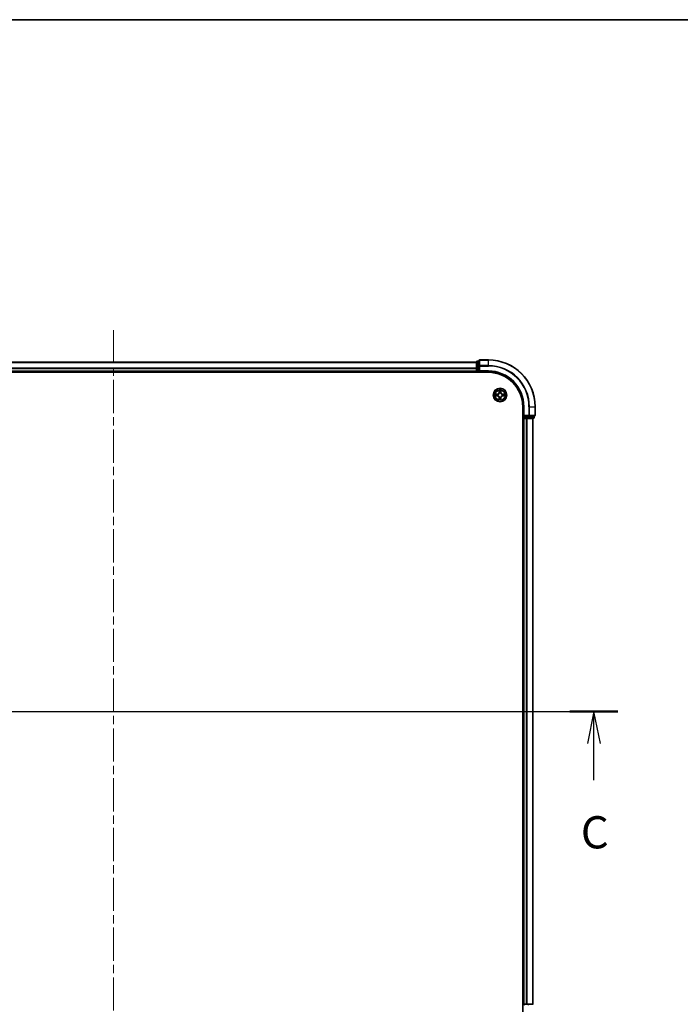
# Model space of a CAD drawing. Units: millimetres. Extents: x 0 to 8858, y 0 to 1546.
# Drawn here: x 1834 to 2116, y 1125 to 1546 of the extents above; entities that cross this region are included whole.
import ezdxf

# ---------------------------------------------------------------- set-up
doc = ezdxf.new("R2010")
doc.units = ezdxf.units.MM
doc.header["$LTSCALE"] = 2.5
doc.linetypes.add('CHAIN', pattern=[0.3543, 0.2362, -0.0295, 0.0591, -0.0295])
for name, color, linetype, lineweight in [('Border (ISO)', 7, 'Continuous', 35), ('Centerline (ISO)', 131, 'Continuous', 18), ('Section Line (ISO)', 7, 'Continuous', 25), ('Visible (ISO)', 7, 'Continuous', 35), ('Visible Narrow (ISO)', 7, 'Continuous', 25)]:
    doc.layers.add(name, color=color, linetype=linetype, lineweight=lineweight)
doc.styles.add('Note Text (TK)', font='MS PGothic.ttf')

# ---------------------------------------------------------------- blocks, each defined once
blk = doc.blocks.new('図面枠 tk図枠')
at = {"layer": 'Border (ISO)'}
blk.add_line((14.5, 289), (405.5, 289), dxfattribs=at)
blk = doc.blocks.new('2dTransSection77')
at = {"layer": 'Section Line (ISO)', "linetype": 'Continuous'}
for p, q in [((136.458, 235.33), (214.821, 235.33)), ((138.328, 235.33), (137.828, 232.83)), ((138.328, 232.83), (138.328, 235.33)), ((138.828, 232.83), (138.328, 235.33)), ((212.951, 235.33), (212.451, 232.83)), ((212.951, 232.83), (212.951, 235.33)), ((213.451, 232.83), (212.951, 235.33)), ((138.328, 229.991), (138.328, 232.83)), ((212.951, 229.991), (212.951, 232.83))]:
    blk.add_line(p, q, dxfattribs=at)
at = {"layer": 'Section Line (ISO)', "linetype": 'Continuous', "lineweight": 50}
for p, q in [((136.458, 235.33), (140.198, 235.33)), ((211.081, 235.33), (214.821, 235.33))]:
    blk.add_line(p, q, dxfattribs=at)
at = {"layer": 'Section Line (ISO)', "char_height": 2.5, "attachment_point": 7, "style": 'Note Text (TK)'}
for insert in [(137.309, 223.918), (211.932, 223.918)]:
    blk.add_mtext('C', dxfattribs=dict(at, insert=insert))

msp = doc.modelspace()

# ---------------------------------------------------------------- linework, layer by layer
at = {"layer": 'Centerline (ISO)', "linetype": 'CHAIN', "ltscale": 23.990969}
for p, q in [((1873.9086, 1413.0625), (1873.9086, 1087.5625)), ((1681.1586, 1250.3125), (2066.6586, 1250.3125))]:
    msp.add_line(p, q, dxfattribs=at)
at = {"layer": 'Visible (ISO)'}
for p, q in [((1718.9086, 1399.3125), (2028.9086, 1399.3125)), ((2028.9086, 1399.5125), (2028.9086, 1397.2711)), ((2029.9086, 1399.8125), (2029.2086, 1399.8125)), ((2029.9086, 1400.0125), (2029.9086, 1397.672)), ((2033.9086, 1400.3125), (2030.2086, 1400.3125)), ((1718.9086, 1395.3125), (2028.9086, 1395.3125)), ((2028.9086, 1397.2711), (2028.9086, 1395.6125)), ((2028.9086, 1395.3125), (2028.9086, 1395.6125)), ((2028.9086, 1395.3125), (2028.9086, 1395.0125)), ((2029.2086, 1395.3125), (2029.9086, 1395.3125)), ((2029.9086, 1397.672), (2029.9086, 1397.2711)), ((2029.9086, 1395.6125), (2029.9086, 1397.2711)), ((2029.9086, 1395.3125), (2030.2086, 1395.6125)), ((2029.9086, 1395.6125), (2029.9086, 1395.3125)), ((2029.9086, 1395.3125), (2033.9086, 1395.3125)), ((1713.9086, 1395.0125), (2033.9086, 1395.0125)), ((2048.6086, 1380.3125), (2048.6086, 1120.3125)), ((2048.9086, 1380.3125), (2048.9086, 1376.3125)), ((2053.9086, 1376.6125), (2053.9086, 1380.3125)), ((2048.6086, 1375.3125), (2048.9086, 1375.3125)), ((2049.2086, 1376.6125), (2048.9086, 1376.3125)), ((2048.9086, 1376.3125), (2048.9086, 1375.6125)), ((2048.9086, 1376.3125), (2049.2086, 1376.3125)), ((2049.2086, 1375.3125), (2048.9086, 1375.3125)), ((2048.9086, 1125.3125), (2048.9086, 1375.3125)), ((2050.8673, 1376.3125), (2049.2086, 1376.3125)), ((2049.2086, 1375.3125), (2050.2681, 1375.3125)), ((2050.4917, 1375.3125), (2050.2681, 1375.3125)), ((2050.4917, 1375.3125), (2050.8673, 1375.3125)), ((2050.8673, 1376.3125), (2051.2681, 1376.3125)), ((2050.8673, 1375.3125), (2053.1086, 1375.3125)), ((2051.2681, 1376.3125), (2053.6086, 1376.3125)), ((2052.9086, 1125.3125), (2052.9086, 1375.3125)), ((2053.4086, 1375.6125), (2053.4086, 1376.3125)), ((2048.9086, 1125.3125), (2048.6086, 1125.3125)), ((2048.9086, 1125.3125), (2049.2086, 1125.3125)), ((2050.2681, 1125.3125), (2049.2086, 1125.3125)), ((2050.2681, 1125.3125), (2050.4917, 1125.3125)), ((2050.8673, 1125.3125), (2050.4917, 1125.3125)), ((2053.1086, 1125.3125), (2050.8673, 1125.3125))]:
    msp.add_line(p, q, dxfattribs=at)
msp.add_circle((2038.9086, 1385.3125), 2.9, dxfattribs=at)
for centre, radius, start, end in [((2029.2086, 1399.5125), 0.3, 90, 180), ((2030.2086, 1400.0125), 0.3, 90, 180), ((2033.9086, 1380.3125), 20, 0, 90), ((2029.2086, 1395.6125), 0.3, 180, 270), ((2033.9086, 1380.3125), 15, 0, 90), ((2033.9086, 1380.3125), 14.7, 0, 90), ((2038.9086, 1385.3125), 1.2295, 169.186733, 169.187283), ((2038.9086, 1385.3125), 1.2295, 190.812717, 190.813267), ((2038.9086, 1385.3125), 1.2295, 167.061604, 167.063405), ((2038.9086, 1385.3125), 1.2295, 192.936595, 192.938396), ((2038.9086, 1385.3125), 1.2295, 102.936595, 102.938396), ((2038.9086, 1385.3125), 1.2295, 257.061604, 257.063405), ((2038.9086, 1385.3125), 1.2295, 100.812717, 100.813267), ((2038.9086, 1385.3125), 1.2295, 259.186733, 259.187283), ((2038.9086, 1385.3125), 1.2295, 79.186733, 79.187283), ((2038.9086, 1385.3125), 1.2295, 280.812717, 280.813267), ((2038.9086, 1385.3125), 1.2295, 77.061604, 77.063405), ((2038.9086, 1385.3125), 1.2295, 282.936595, 282.938396), ((2038.9086, 1385.3125), 1.2295, 12.936595, 12.938396), ((2038.9086, 1385.3125), 1.2295, 347.061604, 347.063405), ((2038.9086, 1385.3125), 1.2295, 10.812717, 10.813267), ((2038.9086, 1385.3125), 1.2295, 349.186733, 349.187283), ((2049.2086, 1375.6125), 0.3, 180, 270), ((2053.1086, 1375.6125), 0.3, 270, 0), ((2053.6086, 1376.6125), 0.3, 270, 0), ((2049.2086, 1125.0125), 0.3, 90, 180)]:
    msp.add_arc(centre, radius, start, end, dxfattribs=at)
for points, knots in [([(2038.6081, 1387.0712), (2038.6061, 1387.1526), (2038.5601, 1387.2438), (2038.5191, 1387.3334), (2038.5186, 1387.3343), (2038.5182, 1387.3352)], [0, 0, 0, 0, 0.0320559737, 0.0320559737, 0.0323943032, 0.0323943032, 0.0323943032, 0.0323943032]), ([(2038.5182, 1387.3352), (2038.5184, 1387.3342), (2038.5186, 1387.3332), (2038.5208, 1387.3228), (2038.5228, 1387.3134), (2038.5248, 1387.3039)], [-0.03239430317, -0.03239430317, -0.03239430317, -0.03239430317, -0.03205597372, -0.03205597372, -0.02897275834, -0.02897275834, -0.02897275834, -0.02897275834]), ([(2039.2991, 1387.3352), (2039.2987, 1387.3343), (2039.2982, 1387.3334), (2039.2975, 1387.3318), (2039.2972, 1387.3311), (2039.2969, 1387.3304)], [-0.000338329447, -0.000338329447, -0.000338329447, -0.000338329447, 0, 0, 0.000241517914, 0.000241517914, 0.000241517914, 0.000241517914]), ([(2039.298, 1387.33), (2039.2982, 1387.3307), (2039.2983, 1387.3314), (2039.2987, 1387.3332), (2039.2989, 1387.3342), (2039.2991, 1387.3352)], [-0.000230599076, -0.000230599076, -0.000230599076, -0.000230599076, 0, 0, 0.000338329447, 0.000338329447, 0.000338329447, 0.000338329447]), ([(2036.8911, 1385.7019), (2036.8904, 1385.702), (2036.8897, 1385.7022), (2036.888, 1385.7025), (2036.887, 1385.7027), (2036.8859, 1385.703)], [-0.000230599076, -0.000230599076, -0.000230599076, -0.000230599076, 0, 0, 0.000338329447, 0.000338329447, 0.000338329447, 0.000338329447]), ([(2036.8859, 1385.703), (2036.8869, 1385.7025), (2036.8878, 1385.7021), (2036.8894, 1385.7014), (2036.8901, 1385.7011), (2036.8907, 1385.7007)], [-0.000338329447, -0.000338329447, -0.000338329447, -0.000338329447, 0, 0, 0.000241517914, 0.000241517914, 0.000241517914, 0.000241517914]), ([(2037.1499, 1385.012), (2037.0686, 1385.0099), (2036.9774, 1384.964), (2036.8878, 1384.9229), (2036.8869, 1384.9225), (2036.8859, 1384.9221)], [0, 0, 0, 0, 0.0320559737, 0.0320559737, 0.0323943032, 0.0323943032, 0.0323943032, 0.0323943032]), ([(2036.8859, 1384.9221), (2036.887, 1384.9223), (2036.888, 1384.9225), (2036.8984, 1384.9247), (2036.9078, 1384.9267), (2036.9172, 1384.9286)], [-0.03239430317, -0.03239430317, -0.03239430317, -0.03239430317, -0.03205597372, -0.03205597372, -0.02897275834, -0.02897275834, -0.02897275834, -0.02897275834]), ([(2038.5193, 1383.295), (2038.5191, 1383.2943), (2038.519, 1383.2936), (2038.5186, 1383.2918), (2038.5184, 1383.2908), (2038.5182, 1383.2898)], [-0.000230599076, -0.000230599076, -0.000230599076, -0.000230599076, 0, 0, 0.000338329447, 0.000338329447, 0.000338329447, 0.000338329447]), ([(2038.5182, 1383.2898), (2038.5186, 1383.2907), (2038.5191, 1383.2917), (2038.5198, 1383.2933), (2038.5201, 1383.2939), (2038.5204, 1383.2946)], [-0.000338329447, -0.000338329447, -0.000338329447, -0.000338329447, 0, 0, 0.000241517914, 0.000241517914, 0.000241517914, 0.000241517914]), ([(2039.2092, 1383.5538), (2039.2112, 1383.4724), (2039.2572, 1383.3812), (2039.2982, 1383.2917), (2039.2987, 1383.2907), (2039.2991, 1383.2898)], [0, 0, 0, 0, 0.0320559737, 0.0320559737, 0.0323943032, 0.0323943032, 0.0323943032, 0.0323943032]), ([(2039.2991, 1383.2898), (2039.2989, 1383.2908), (2039.2987, 1383.2918), (2039.2965, 1383.3023), (2039.2945, 1383.3117), (2039.2925, 1383.3211)], [-0.03239430317, -0.03239430317, -0.03239430317, -0.03239430317, -0.03205597372, -0.03205597372, -0.02897275834, -0.02897275834, -0.02897275834, -0.02897275834]), ([(2040.6674, 1385.6131), (2040.7487, 1385.6151), (2040.8399, 1385.6611), (2040.9295, 1385.7021), (2040.9304, 1385.7025), (2040.9314, 1385.703)], [0, 0, 0, 0, 0.0320559737, 0.0320559737, 0.0323943032, 0.0323943032, 0.0323943032, 0.0323943032]), ([(2040.9314, 1385.703), (2040.9303, 1385.7027), (2040.9293, 1385.7025), (2040.9189, 1385.7004), (2040.9095, 1385.6984), (2040.9001, 1385.6964)], [-0.03239430317, -0.03239430317, -0.03239430317, -0.03239430317, -0.03205597372, -0.03205597372, -0.02897275834, -0.02897275834, -0.02897275834, -0.02897275834]), ([(2040.9262, 1384.9232), (2040.9269, 1384.923), (2040.9276, 1384.9229), (2040.9293, 1384.9225), (2040.9303, 1384.9223), (2040.9314, 1384.9221)], [-0.000230599076, -0.000230599076, -0.000230599076, -0.000230599076, 0, 0, 0.000338329447, 0.000338329447, 0.000338329447, 0.000338329447]), ([(2040.9314, 1384.9221), (2040.9304, 1384.9225), (2040.9295, 1384.9229), (2040.9279, 1384.9237), (2040.9272, 1384.924), (2040.9266, 1384.9243)], [-0.000338329447, -0.000338329447, -0.000338329447, -0.000338329447, 0, 0, 0.000241517914, 0.000241517914, 0.000241517914, 0.000241517914])]:
    msp.add_open_spline(points, degree=3, knots=knots, dxfattribs=at)
for points in [[(2038.5248, 1387.3039), (2038.5434, 1387.2154), (2038.562, 1387.1255), (2038.563, 1387.0449)], [(2036.9172, 1384.9286), (2037.0058, 1384.9472), (2037.0956, 1384.9659), (2037.1763, 1384.9668)], [(2039.2925, 1383.3211), (2039.2739, 1383.4097), (2039.2553, 1383.4995), (2039.2543, 1383.5801)], [(2040.9001, 1385.6964), (2040.8115, 1385.6778), (2040.7217, 1385.6591), (2040.641, 1385.6582)]]:
    msp.add_open_spline(points, degree=3, dxfattribs=at)
at = {"layer": 'Visible Narrow (ISO)'}
for p, q in [((1718.9086, 1399.243), (2028.9086, 1399.243)), ((2029.2086, 1399.8125), (2029.2086, 1399.743)), ((2029.2086, 1397.5016), (2029.2086, 1399.743)), ((2029.2086, 1399.743), (2029.9086, 1399.743)), ((2030.2086, 1400.3125), (2030.2086, 1400.243)), ((2030.2086, 1397.9025), (2030.2086, 1400.243)), ((2030.2086, 1400.243), (2033.9086, 1400.243)), ((2033.9086, 1400.243), (2033.9086, 1400.3125)), ((2033.9086, 1397.9025), (2033.9086, 1400.243)), ((1718.9086, 1396.9025), (2028.9086, 1396.9025)), ((1718.9086, 1396.672), (2028.9086, 1396.672)), ((1718.9086, 1395.6125), (2028.9086, 1395.6125)), ((2028.9086, 1397.2711), (2029.2086, 1397.2711)), ((2028.9086, 1395.6125), (2029.2086, 1395.6125)), ((2029.2086, 1397.5016), (2029.2086, 1397.2711)), ((2029.9086, 1397.5016), (2029.2086, 1397.5016)), ((2029.2086, 1395.6125), (2029.2086, 1397.2711)), ((2029.2086, 1397.2711), (2029.9086, 1397.2711)), ((2029.2086, 1395.6125), (2029.2086, 1395.3125)), ((2029.9086, 1395.6125), (2029.2086, 1395.6125)), ((2029.2086, 1395.0125), (2029.2086, 1395.3125)), ((2029.9086, 1397.672), (2030.2086, 1397.672)), ((2030.2086, 1397.9025), (2030.2086, 1397.672)), ((2033.9086, 1397.9025), (2030.2086, 1397.9025)), ((2030.2086, 1397.672), (2033.9086, 1397.672)), ((2030.2086, 1395.6125), (2030.2086, 1397.672)), ((2033.9086, 1395.6125), (2030.2086, 1395.6125)), ((2033.9086, 1397.9025), (2033.9086, 1397.672)), ((2033.9086, 1395.6125), (2033.9086, 1395.3125)), ((2038.5182, 1387.3352), (2038.5046, 1386.5557)), ((2038.5544, 1386.5548), (2038.563, 1387.0449)), ((2038.5784, 1386.8555), (2038.627, 1386.5536)), ((2039.1903, 1386.5536), (2039.2389, 1386.8555)), ((2039.2543, 1387.0449), (2039.2629, 1386.5548)), ((2039.3127, 1386.5557), (2039.2991, 1387.3352)), ((2037.6655, 1385.7166), (2036.8859, 1385.703)), ((2036.8859, 1384.9221), (2037.6655, 1384.9085)), ((2037.1763, 1385.6582), (2037.6663, 1385.6668)), ((2037.6663, 1384.9583), (2037.1763, 1384.9668)), ((2037.6676, 1385.5941), (2037.3657, 1385.6428)), ((2037.3657, 1384.9823), (2037.6676, 1385.0309)), ((2037.6663, 1385.6668), (2037.6655, 1385.7166)), ((2037.6663, 1384.9583), (2037.6655, 1384.9085)), ((2037.6663, 1385.6668), (2037.6676, 1385.5941)), ((2037.6663, 1384.9583), (2037.6676, 1385.0309)), ((2037.9717, 1385.559), (2037.9924, 1385.5536)), ((2037.9924, 1385.0714), (2037.9717, 1385.066)), ((2038.5544, 1386.5548), (2038.5046, 1386.5557)), ((2038.5544, 1384.0702), (2038.5046, 1384.0693)), ((2038.5046, 1384.0693), (2038.5182, 1383.2898)), ((2038.5544, 1386.5548), (2038.627, 1386.5536)), ((2038.5544, 1384.0702), (2038.627, 1384.0715)), ((2038.563, 1383.5801), (2038.5544, 1384.0702)), ((2038.627, 1384.0715), (2038.5784, 1383.7696)), ((2038.6675, 1386.2288), (2038.6621, 1386.2494)), ((2038.6621, 1384.3756), (2038.6675, 1384.3962)), ((2039.1552, 1386.2494), (2039.1498, 1386.2288)), ((2039.1498, 1384.3962), (2039.1552, 1384.3756)), ((2039.2629, 1386.5548), (2039.1903, 1386.5536)), ((2039.2389, 1383.7696), (2039.1903, 1384.0715)), ((2039.2629, 1384.0702), (2039.1903, 1384.0715)), ((2039.2629, 1384.0702), (2039.2543, 1383.5801)), ((2039.2629, 1386.5548), (2039.3127, 1386.5557)), ((2039.2629, 1384.0702), (2039.3127, 1384.0693)), ((2039.2991, 1383.2898), (2039.3127, 1384.0693)), ((2039.8249, 1385.5536), (2039.8456, 1385.559)), ((2039.8456, 1385.066), (2039.8249, 1385.0714)), ((2040.151, 1385.6668), (2040.1497, 1385.5941)), ((2040.4516, 1385.6428), (2040.1497, 1385.5941)), ((2040.1497, 1385.0309), (2040.4516, 1384.9823)), ((2040.151, 1384.9583), (2040.1497, 1385.0309)), ((2040.151, 1385.6668), (2040.1518, 1385.7166)), ((2040.151, 1385.6668), (2040.641, 1385.6582)), ((2040.641, 1384.9668), (2040.151, 1384.9583)), ((2040.151, 1384.9583), (2040.1518, 1384.9085)), ((2040.9314, 1385.703), (2040.1518, 1385.7166)), ((2040.1518, 1384.9085), (2040.9314, 1384.9221)), ((2049.2086, 1380.3125), (2048.9086, 1380.3125)), ((2049.2086, 1376.6125), (2049.2086, 1380.3125)), ((2051.2681, 1380.3125), (2051.2681, 1376.6125)), ((2051.4986, 1380.3125), (2051.2681, 1380.3125)), ((2051.4986, 1376.6125), (2051.4986, 1380.3125)), ((2051.4986, 1380.3125), (2053.8391, 1380.3125)), ((2053.8391, 1380.3125), (2053.8391, 1376.6125)), ((2053.8391, 1380.3125), (2053.9086, 1380.3125)), ((2048.9086, 1375.6125), (2048.6086, 1375.6125)), ((2048.9086, 1375.6125), (2049.2086, 1375.6125)), ((2051.2681, 1376.6125), (2049.2086, 1376.6125)), ((2049.2086, 1375.6125), (2049.2086, 1376.3125)), ((2049.2086, 1375.6125), (2049.2086, 1375.3125)), ((2050.8673, 1375.6125), (2049.2086, 1375.6125)), ((2049.2086, 1125.3125), (2049.2086, 1375.3125)), ((2050.2681, 1125.3125), (2050.2681, 1375.3125)), ((2050.4986, 1125.3125), (2050.4986, 1375.3125)), ((2050.8673, 1376.3125), (2050.8673, 1375.6125)), ((2050.8673, 1375.6125), (2050.8673, 1375.3125)), ((2050.8673, 1375.6125), (2051.0977, 1375.6125)), ((2051.0977, 1375.6125), (2051.0977, 1376.3125)), ((2053.3391, 1375.6125), (2051.0977, 1375.6125)), ((2051.2681, 1376.6125), (2051.2681, 1376.3125)), ((2051.2681, 1376.6125), (2051.4986, 1376.6125)), ((2053.8391, 1376.6125), (2051.4986, 1376.6125)), ((2052.8391, 1125.3125), (2052.8391, 1375.3125)), ((2053.3391, 1376.3125), (2053.3391, 1375.6125)), ((2053.3391, 1375.6125), (2053.4086, 1375.6125)), ((2053.8391, 1376.6125), (2053.9086, 1376.6125)), ((2049.2086, 1125.3125), (2049.2086, 1125.0125)), ((2050.8673, 1125.3125), (2050.8673, 1125.0125))]:
    msp.add_line(p, q, dxfattribs=at)
for radius in [2.8677, 2.3092, 2.1415]:
    msp.add_circle((2038.9086, 1385.3125), radius, dxfattribs=at)
for centre, radius, start, end in [((2033.9086, 1380.3125), 19.9305, 0, 90), ((2033.9086, 1380.3125), 17.59, 0, 90), ((2033.9086, 1380.3125), 17.3595, 0, 90), ((2033.9086, 1380.3125), 15.3, 0, 90), ((2038.9086, 1385.3125), 2.0601, 79.074582, 100.925418), ((2038.9086, 1385.3125), 1.6122, 79.692479, 100.307521), ((2038.9086, 1385.3125), 2.0601, 169.074582, 190.925418), ((2038.9086, 1385.3125), 1.6122, 169.692479, 190.307521), ((2037.6505, 1386.5706), 0.8542, 271, 359), ((2037.6505, 1384.0544), 0.8542, 1, 89), ((2037.6505, 1386.5706), 0.904, 271, 359), ((2037.6505, 1384.0544), 0.904, 1, 89), ((2038.9086, 1385.3125), 0.9688, 165.258044, 194.741956), ((2038.9086, 1385.3125), 0.9475, 165.258044, 194.741956), ((2038.9086, 1385.3125), 2.0601, 259.074582, 280.925418), ((2038.9086, 1385.3125), 1.6122, 259.692479, 280.307521), ((2038.9086, 1385.3125), 0.9688, 75.258044, 104.741956), ((2038.9086, 1385.3125), 0.9688, 255.258044, 284.741956), ((2038.9086, 1385.3125), 0.9475, 75.258044, 104.741956), ((2038.9086, 1385.3125), 0.9475, 255.258044, 284.741956), ((2040.1668, 1386.5706), 0.904, 181, 269), ((2040.1668, 1384.0544), 0.904, 91, 179), ((2040.1668, 1386.5706), 0.8542, 181, 269), ((2040.1668, 1384.0544), 0.8542, 91, 179), ((2038.9086, 1385.3125), 0.9475, 345.258044, 14.741956), ((2038.9086, 1385.3125), 0.9688, 345.258044, 14.741956), ((2038.9086, 1385.3125), 1.6122, 349.692479, 10.307521), ((2038.9086, 1385.3125), 2.0601, 349.074582, 10.925418)]:
    msp.add_arc(centre, radius, start, end, dxfattribs=at)
for centre, major_axis, ratio, start_param, end_param in [((2029.2086, 1399.5125), (-0.3, 0), 0.76822128, 4.71238898, 6.28318531), ((2030.2086, 1400.0125), (-0.3, 0), 0.76822128, 4.71238898, 6.28318531), ((2029.2086, 1397.2711), (-0.3, 0), 0.76822128, 4.71238898, 6.28318531), ((2030.2086, 1397.672), (-0.3, 0), 0.76822128, 4.71238898, 6.28318531), ((2038.6128, 1387.044), (-0.05, -0.002), 0.54850665, 4.7835784, 6.17876057), ((2038.5978, 1387.2454), (0.0019, 0.4402), 0.08673359, 2.04405494, 2.65931081), ((2038.6282, 1386.8546), (-0.0494, -0.008), 0.89574018, 4.73044269, 6.08586581), ((2039.1891, 1386.8546), (0.0494, -0.008), 0.89574018, 0.19731949, 1.55274262), ((2039.2045, 1387.044), (0.05, -0.002), 0.54850665, 0.10442473, 1.4996069), ((2039.2195, 1387.2454), (0.0019, -0.4402), 0.08673359, 0.48228184, 1.09753772), ((2037.1771, 1385.6084), (0.002, 0.05), 0.54850665, 0.10442473, 1.4996069), ((2037.1771, 1385.0166), (0.002, -0.05), 0.54850665, 4.7835784, 6.17876057), ((2036.9758, 1385.6233), (0.4402, 0.0019), 0.08673359, 0.48228184, 1.09753772), ((2036.9758, 1385.0017), (0.4402, -0.0019), 0.08673359, 5.18564759, 5.80090347), ((2037.3666, 1385.593), (0.008, 0.0494), 0.89574018, 0.19731949, 1.55274262), ((2037.3666, 1385.0321), (0.008, -0.0494), 0.89574018, 4.73044269, 6.08586581), ((2037.6685, 1385.5443), (0.008, 0.0494), 0.89572054, 0.1973017, 1.54834765), ((2037.6685, 1385.0807), (0.008, -0.0494), 0.89572054, 4.73483766, 6.08588361), ((2038.0151, 1385.5476), (-0.0091, 0.0492), 0.87684641, 0.18229136, 1.17990219), ((2038.0151, 1385.0774), (-0.0091, -0.0492), 0.87684642, 5.10328313, 6.10089396), ((2038.0151, 1385.5476), (-0.0149, 0.0477), 0.41070123, 0.09573579, 1.31868747), ((2038.0151, 1385.0774), (-0.0149, -0.0477), 0.41070123, 4.96449783, 6.18744952), ((2038.5978, 1383.3796), (0.0019, -0.4402), 0.08673359, 3.62387449, 4.23913037), ((2038.6128, 1383.581), (-0.05, 0.002), 0.54850665, 0.10442473, 1.4996069), ((2038.6282, 1383.7704), (-0.0494, 0.008), 0.89574018, 0.19731949, 1.55274262), ((2038.6735, 1386.2061), (-0.0492, 0.0091), 0.87684642, 5.10328313, 6.10089396), ((2038.6735, 1386.2061), (-0.0477, 0.0149), 0.41070123, 4.96449783, 6.18744952), ((2038.6735, 1384.4189), (-0.0492, -0.0091), 0.87684641, 0.18229136, 1.17990219), ((2038.6735, 1384.4189), (-0.0477, -0.0149), 0.41070123, 0.09573579, 1.31868747), ((2038.6768, 1386.5527), (-0.0494, -0.008), 0.89572054, 4.73483766, 6.08588361), ((2038.6768, 1384.0723), (-0.0494, 0.008), 0.89572054, 0.1973017, 1.54834765), ((2039.1405, 1386.5527), (0.0494, -0.008), 0.89572054, 0.1973017, 1.54834765), ((2039.1405, 1384.0723), (0.0494, 0.008), 0.89572054, 4.73483766, 6.08588361), ((2039.1438, 1386.2061), (0.0477, 0.0149), 0.41070123, 0.09573579, 1.31868747), ((2039.1438, 1384.4189), (0.0477, -0.0149), 0.41070123, 4.96449783, 6.18744952), ((2039.1438, 1386.2061), (0.0492, 0.0091), 0.87684641, 0.18229136, 1.17990219), ((2039.1438, 1384.4189), (0.0492, -0.0091), 0.87684642, 5.10328313, 6.10089396), ((2039.1891, 1383.7704), (0.0494, 0.008), 0.89574018, 4.73044269, 6.08586581), ((2039.2045, 1383.581), (0.05, 0.002), 0.54850665, 4.7835784, 6.17876057), ((2039.2195, 1383.3796), (0.0019, 0.4402), 0.08673359, 5.18564759, 5.80090347), ((2039.8022, 1385.5476), (0.0091, 0.0492), 0.87684642, 5.10328313, 6.10089396), ((2039.8022, 1385.5476), (0.0149, 0.0477), 0.41070123, 4.96449783, 6.18744952), ((2039.8022, 1385.0774), (0.0149, -0.0477), 0.41070123, 0.09573579, 1.31868747), ((2039.8022, 1385.0774), (0.0091, -0.0492), 0.87684641, 0.18229136, 1.17990219), ((2040.1488, 1385.5443), (-0.008, 0.0494), 0.89572054, 4.73483766, 6.08588361), ((2040.1488, 1385.0807), (-0.008, -0.0494), 0.89572054, 0.1973017, 1.54834765), ((2040.8415, 1385.6233), (0.4402, -0.0019), 0.08673359, 2.04405494, 2.65931081), ((2040.4507, 1385.593), (-0.008, 0.0494), 0.89574018, 4.73044269, 6.08586581), ((2040.4507, 1385.0321), (-0.008, -0.0494), 0.89574018, 0.19731949, 1.55274262), ((2040.8415, 1385.0017), (0.4402, 0.0019), 0.08673359, 3.62387449, 4.23913037), ((2040.6402, 1385.6084), (-0.002, 0.05), 0.54850665, 4.7835784, 6.17876057), ((2040.6402, 1385.0166), (-0.002, -0.05), 0.54850665, 0.10442473, 1.4996069), ((2050.8673, 1375.6125), (0, -0.3), 0.76822128, 0, 1.57079633), ((2051.2681, 1376.6125), (0, -0.3), 0.76822128, 0, 1.57079633), ((2053.1086, 1375.6125), (0, -0.3), 0.76822128, 0, 1.57079633), ((2053.6086, 1376.6125), (0, -0.3), 0.76822128, 0, 1.57079633), ((2050.8673, 1125.0125), (0, 0.3), 0.76822128, 4.71238898, 6.28318531)]:
    msp.add_ellipse(centre, major_axis=major_axis, ratio=ratio, start_param=start_param, end_param=end_param, dxfattribs=at)
for points in [[(2038.6202, 1386.8987), (2038.6141, 1386.9372), (2038.6099, 1386.9977), (2038.6081, 1387.0712)], [(2038.6686, 1386.5967), (2038.6525, 1386.6974), (2038.6363, 1386.798), (2038.6202, 1386.8987)], [(2039.1971, 1386.8987), (2039.181, 1386.798), (2039.1648, 1386.6974), (2039.1487, 1386.5967)], [(2039.2092, 1387.0712), (2039.2074, 1386.9977), (2039.2032, 1386.9372), (2039.1971, 1386.8987)], [(2039.2969, 1387.3304), (2039.2565, 1387.2424), (2039.2112, 1387.152), (2039.2092, 1387.0712)], [(2039.2543, 1387.0449), (2039.2553, 1387.1335), (2039.2778, 1387.2331), (2039.298, 1387.33)], [(2036.8907, 1385.7007), (2036.9788, 1385.6604), (2037.0692, 1385.6151), (2037.1499, 1385.6131)], [(2037.1763, 1385.6582), (2037.0877, 1385.6592), (2036.988, 1385.6816), (2036.8911, 1385.7019)], [(2037.1499, 1385.6131), (2037.2235, 1385.6112), (2037.2839, 1385.6071), (2037.3225, 1385.601)], [(2037.3225, 1385.024), (2037.2839, 1385.0179), (2037.2235, 1385.0138), (2037.1499, 1385.012)], [(2037.3225, 1385.601), (2037.4231, 1385.5848), (2037.5238, 1385.5687), (2037.6244, 1385.5526)], [(2037.6244, 1385.0725), (2037.5238, 1385.0563), (2037.4231, 1385.0402), (2037.3225, 1385.024)], [(2037.6244, 1385.5526), (2037.7363, 1385.5346), (2037.8506, 1385.5344), (2037.9717, 1385.559)], [(2037.9717, 1385.066), (2037.8506, 1385.0906), (2037.7363, 1385.0904), (2037.6244, 1385.0725)], [(2037.9983, 1385.5946), (2037.8831, 1385.5742), (2037.7741, 1385.576), (2037.6676, 1385.5941)], [(2037.6676, 1385.0309), (2037.7741, 1385.049), (2037.8831, 1385.0508), (2037.9983, 1385.0305)], [(2038.563, 1383.5801), (2038.562, 1383.4915), (2038.5395, 1383.3919), (2038.5193, 1383.295)], [(2038.5204, 1383.2946), (2038.5608, 1383.3826), (2038.6061, 1383.4731), (2038.6081, 1383.5538)], [(2038.6081, 1383.5538), (2038.6099, 1383.6274), (2038.6141, 1383.6878), (2038.6202, 1383.7264)], [(2038.6202, 1383.7264), (2038.6363, 1383.827), (2038.6525, 1383.9276), (2038.6686, 1384.0283)], [(2038.627, 1386.5536), (2038.6452, 1386.4471), (2038.6469, 1386.3381), (2038.6266, 1386.2228)], [(2038.6266, 1384.4022), (2038.6469, 1384.2869), (2038.6452, 1384.1779), (2038.627, 1384.0715)], [(2038.6621, 1386.2494), (2038.6867, 1386.3706), (2038.6865, 1386.4848), (2038.6686, 1386.5967)], [(2038.6686, 1384.0283), (2038.6865, 1384.1402), (2038.6867, 1384.2545), (2038.6621, 1384.3756)], [(2039.1487, 1386.5967), (2039.1308, 1386.4848), (2039.1306, 1386.3706), (2039.1552, 1386.2494)], [(2039.1552, 1384.3756), (2039.1306, 1384.2545), (2039.1308, 1384.1402), (2039.1487, 1384.0283)], [(2039.1487, 1384.0283), (2039.1648, 1383.9276), (2039.181, 1383.827), (2039.1971, 1383.7264)], [(2039.1907, 1386.2228), (2039.1704, 1386.3381), (2039.1721, 1386.4471), (2039.1903, 1386.5536)], [(2039.1903, 1384.0715), (2039.1721, 1384.1779), (2039.1704, 1384.2869), (2039.1907, 1384.4022)], [(2039.1971, 1383.7264), (2039.2032, 1383.6878), (2039.2074, 1383.6274), (2039.2092, 1383.5538)], [(2040.1497, 1385.5941), (2040.0432, 1385.576), (2039.9342, 1385.5742), (2039.819, 1385.5946)], [(2039.819, 1385.0305), (2039.9342, 1385.0508), (2040.0432, 1385.049), (2040.1497, 1385.0309)], [(2039.8456, 1385.559), (2039.9667, 1385.5344), (2040.081, 1385.5346), (2040.1929, 1385.5526)], [(2040.1929, 1385.0725), (2040.081, 1385.0904), (2039.9667, 1385.0906), (2039.8456, 1385.066)], [(2040.1929, 1385.5526), (2040.2935, 1385.5687), (2040.3942, 1385.5848), (2040.4948, 1385.601)], [(2040.4948, 1385.024), (2040.3942, 1385.0402), (2040.2935, 1385.0563), (2040.1929, 1385.0725)], [(2040.4948, 1385.601), (2040.5334, 1385.6071), (2040.5938, 1385.6112), (2040.6674, 1385.6131)], [(2040.6674, 1385.012), (2040.5938, 1385.0138), (2040.5334, 1385.0179), (2040.4948, 1385.024)], [(2040.641, 1384.9668), (2040.7296, 1384.9658), (2040.8293, 1384.9434), (2040.9262, 1384.9232)], [(2040.9266, 1384.9243), (2040.8385, 1384.9646), (2040.7481, 1385.01), (2040.6674, 1385.012)]]:
    msp.add_open_spline(points, degree=3, dxfattribs=at)
for points, knots in [([(2037.9924, 1385.5536), (2038.0764, 1385.5809), (2038.2421, 1385.6579), (2038.4534, 1385.8414), (2038.5934, 1386.0415), (2038.6471, 1386.1658), (2038.6675, 1386.2288)], [-0.174866013, -0.174866013, -0.174866013, -0.174866013, -0.145995309, -0.117124605, -0.095471577, -0.073818549, -0.073818549, -0.073818549, -0.073818549]), ([(2038.6675, 1384.3962), (2038.6402, 1384.4802), (2038.5632, 1384.646), (2038.3798, 1384.8573), (2038.1797, 1384.9973), (2038.0554, 1385.0509), (2037.9924, 1385.0714)], [-0.174866013, -0.174866013, -0.174866013, -0.174866013, -0.145995309, -0.117124605, -0.095471577, -0.073818549, -0.073818549, -0.073818549, -0.073818549]), ([(2038.6266, 1386.2228), (2038.608, 1386.1629), (2038.5591, 1386.0448), (2038.4319, 1385.8569), (2038.2359, 1385.6893), (2038.0783, 1385.6194), (2037.9983, 1385.5946)], [0.073818549, 0.073818549, 0.073818549, 0.073818549, 0.095471577, 0.117124605, 0.145995309, 0.174866013, 0.174866013, 0.174866013, 0.174866013]), ([(2037.9983, 1385.0305), (2038.0583, 1385.0119), (2038.1764, 1384.963), (2038.3642, 1384.8358), (2038.5318, 1384.6398), (2038.6018, 1384.4821), (2038.6266, 1384.4022)], [0.073818549, 0.073818549, 0.073818549, 0.073818549, 0.095471577, 0.117124605, 0.145995309, 0.174866013, 0.174866013, 0.174866013, 0.174866013]), ([(2039.1498, 1386.2288), (2039.1771, 1386.1448), (2039.2541, 1385.979), (2039.4375, 1385.7677), (2039.6376, 1385.6278), (2039.7619, 1385.5741), (2039.8249, 1385.5536)], [-0.174866013, -0.174866013, -0.174866013, -0.174866013, -0.145995309, -0.117124605, -0.095471577, -0.073818549, -0.073818549, -0.073818549, -0.073818549]), ([(2039.8249, 1385.0714), (2039.7409, 1385.0441), (2039.5752, 1384.9671), (2039.3639, 1384.7836), (2039.2239, 1384.5835), (2039.1702, 1384.4592), (2039.1498, 1384.3962)], [-0.174866013, -0.174866013, -0.174866013, -0.174866013, -0.145995309, -0.117124605, -0.095471577, -0.073818549, -0.073818549, -0.073818549, -0.073818549]), ([(2039.819, 1385.5946), (2039.759, 1385.6132), (2039.6409, 1385.6621), (2039.4531, 1385.7893), (2039.2855, 1385.9853), (2039.2155, 1386.1429), (2039.1907, 1386.2228)], [0.073818549, 0.073818549, 0.073818549, 0.073818549, 0.095471577, 0.117124605, 0.145995309, 0.174866013, 0.174866013, 0.174866013, 0.174866013]), ([(2039.1907, 1384.4022), (2039.2093, 1384.4622), (2039.2582, 1384.5803), (2039.3854, 1384.7681), (2039.5814, 1384.9357), (2039.739, 1385.0056), (2039.819, 1385.0305)], [0.073818549, 0.073818549, 0.073818549, 0.073818549, 0.095471577, 0.117124605, 0.145995309, 0.174866013, 0.174866013, 0.174866013, 0.174866013])]:
    msp.add_open_spline(points, degree=3, knots=knots, dxfattribs=at)

# ---------------------------------------------------------------- block references
at = {"xscale": 5.5, "yscale": 5.5, "zscale": 5.5}
msp.add_blockref('図面枠 tk図枠', (907.75, -44), dxfattribs=at)
at = {"layer": 'Section Line (ISO)', "xscale": 5.5, "yscale": 5.5, "zscale": 5.5}
msp.add_blockref('2dTransSection77', (907.75, -44), dxfattribs=at)

doc.saveas('drawing.dxf')
